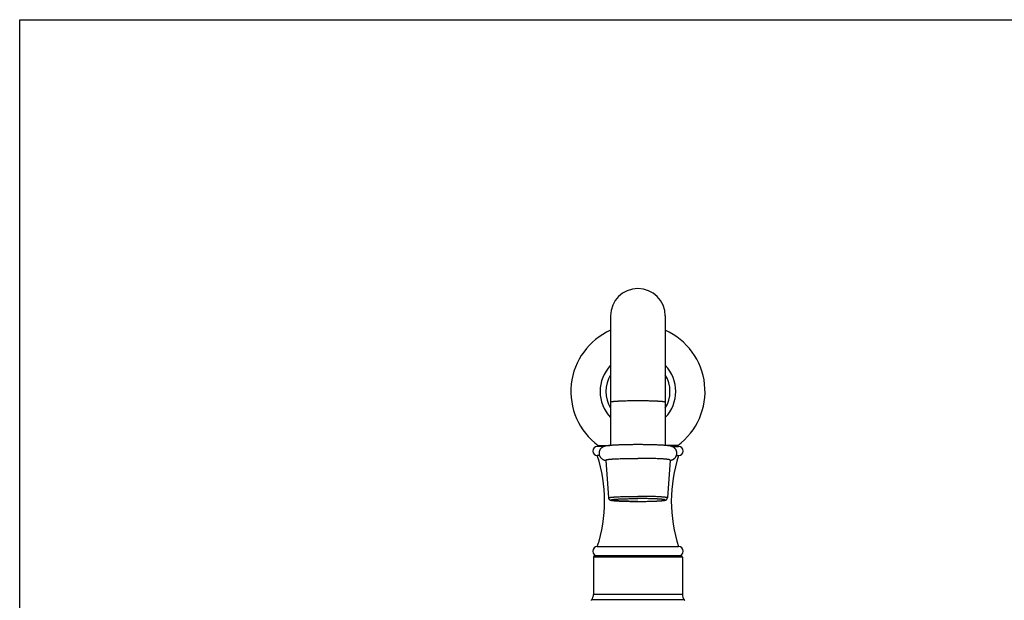
# Model space of a CAD drawing. Units: inches. Extents: x 0 to 11, y 0 to 8.5.
# Drawn here: x 0 to 6.8, y 4.5 to 8.5 of the extents above; entities that cross this region are included whole.
import ezdxf

# ---------------------------------------------------------------- set-up
doc = ezdxf.new("R2010")
doc.units = ezdxf.units.IN
doc.header["$LTSCALE"] = 0.605
doc.header["$MEASUREMENT"] = 0
doc.layers.get('0').update_dxf_attribs({"linetype": 'CONTINUOUS'})

msp = doc.modelspace()

# ---------------------------------------------------------------- linework, layer by layer
at = {"color": 7, "linetype": 'CONTINUOUS'}
for p, q in [((0, 0), (0, 8.5)), ((0, 8.5), (11, 8.5)), ((4.0524, 6.4681), (4.0524, 5.5801)), ((4.4274, 6.4681), (4.4274, 5.5801)), ((4.0074, 5.5732), (3.9612, 5.5732)), ((3.9671, 5.5797), (4.0469, 5.5797)), ((4.5127, 5.5797), (4.4329, 5.5797)), ((4.4724, 5.5732), (4.5187, 5.5732)), ((3.9761, 5.5107), (3.9612, 5.5107)), ((4.0202, 5.48), (4.038, 5.2203)), ((4.4597, 5.48), (4.4419, 5.2203)), ((4.5038, 5.5107), (4.5187, 5.5107)), ((3.9612, 4.8862), (4.5187, 4.8862)), ((3.9349, 4.8132), (3.9349, 4.5588)), ((4.5449, 4.8132), (3.9349, 4.8132)), ((4.5349, 4.8232), (3.9449, 4.8232)), ((4.5449, 4.8132), (4.5449, 4.5588)), ((4.5449, 4.5588), (3.9349, 4.5588)), ((4.5581, 4.5203), (3.9217, 4.5203))]:
    msp.add_line(p, q, dxfattribs=at)
for centre, radius, start, end in [((4.2399, 6.4682), 0.1875, 0, 180), ((4.2399, 5.9501), 0.46, 114.05552, 233.62806), ((4.2399, 5.9501), 0.46, 306.37194, 65.94448), ((4.2399, 5.9501), 0.2595, 136.26765, 223.73235), ((4.2399, 5.9501), 0.2595, 316.26765, 43.73235), ((4.2399, 5.9501), 0.2195, 148.67416, 211.32584), ((4.2399, 5.9501), 0.2195, 328.67416, 31.32584), ((3.9612, 5.5419), 0.0312, 90, 269.99964), ((4.5187, 5.5419), 0.0312, 270.00036, 90), ((3.0112, 5.1984), 1, 341.80509, 18.19491), ((5.4687, 5.1984), 1, 161.80509, 198.19491), ((3.9614, 4.8547), 0.0315, 90.45509, 270), ((4.5184, 4.8547), 0.0315, 270, 89.54491), ((3.9449, 4.8132), 0.01, 90, 180), ((4.5349, 4.8132), 0.01, 0, 90), ((3.8724, 4.5588), 0.0625, 322.05065, 360), ((4.6074, 4.5588), 0.0625, 180, 217.94935), ((4.2399, 4.2722), 0.4035, 142.05065, 142.91804), ((4.2399, 4.2722), 0.4035, 37.08196, 37.94935)]:
    msp.add_arc(centre, radius, start, end, dxfattribs=at)
for points, knots in [([(4.2399, 5.8857), (4.2338, 5.8857), (4.2216, 5.8857), (4.2035, 5.8856), (4.1857, 5.8853), (4.1684, 5.885), (4.1518, 5.8846), (4.1361, 5.8841), (4.1213, 5.8835), (4.1098, 5.883), (4.1011, 5.8825), (4.0951, 5.8822), (4.0894, 5.8818), (4.0841, 5.8814), (4.0792, 5.881), (4.0747, 5.8806), (4.0706, 5.8801), (4.0668, 5.8797), (4.0635, 5.8793), (4.061, 5.8789), (4.0592, 5.8785), (4.0581, 5.8783), (4.057, 5.8781), (4.0561, 5.8779), (4.0552, 5.8776), (4.0545, 5.8774), (4.0539, 5.8771), (4.0534, 5.8769), (4.0531, 5.8768), (4.0529, 5.8767), (4.0528, 5.8765), (4.0526, 5.8764), (4.0525, 5.8763), (4.0525, 5.8762), (4.0524, 5.876), (4.0524, 5.876), (4.0524, 5.8759)], [0, 0, 0, 0, 0.097506, 0.194075, 0.288781, 0.380713, 0.46899, 0.552766, 0.631236, 0.703652, 0.73737, 0.769321, 0.799428, 0.82762, 0.853831, 0.877999, 0.900071, 0.919994, 0.937728, 0.953235, 0.960145, 0.966489, 0.972265, 0.977474, 0.982116, 0.986195, 0.989716, 0.992692, 0.993981, 0.995144, 0.996185, 0.997113, 0.997939, 0.99868, 0.999357, 1, 1, 1, 1]), ([(4.4274, 5.8759), (4.4274, 5.876), (4.4274, 5.876), (4.4274, 5.8762), (4.4273, 5.8763), (4.4272, 5.8764), (4.4271, 5.8765), (4.4269, 5.8767), (4.4267, 5.8768), (4.4264, 5.8769), (4.426, 5.8771), (4.4254, 5.8774), (4.4246, 5.8776), (4.4238, 5.8779), (4.4228, 5.8781), (4.4218, 5.8783), (4.4206, 5.8785), (4.4188, 5.8789), (4.4163, 5.8793), (4.413, 5.8797), (4.4093, 5.8801), (4.4051, 5.8806), (4.4006, 5.881), (4.3957, 5.8814), (4.3904, 5.8818), (4.3847, 5.8822), (4.3787, 5.8825), (4.3701, 5.883), (4.3585, 5.8835), (4.3438, 5.8841), (4.328, 5.8846), (4.3114, 5.885), (4.2942, 5.8853), (4.2764, 5.8856), (4.2582, 5.8857), (4.246, 5.8857), (4.2399, 5.8857)], [0, 0, 0, 0, 0.000643, 0.00132, 0.002061, 0.002887, 0.003815, 0.004856, 0.006019, 0.007308, 0.010284, 0.013805, 0.017884, 0.022526, 0.027735, 0.033511, 0.039855, 0.046765, 0.062272, 0.080006, 0.099929, 0.122001, 0.146169, 0.17238, 0.200572, 0.230679, 0.26263, 0.296348, 0.368764, 0.447234, 0.53101, 0.619287, 0.711219, 0.805925, 0.902494, 1, 1, 1, 1]), ([(4.2399, 5.5855), (4.2297, 5.5855), (4.2093, 5.5854), (4.1793, 5.5851), (4.1549, 5.5846), (4.1361, 5.5841), (4.1227, 5.5837), (4.1098, 5.5833), (4.0975, 5.5828), (4.0859, 5.5823), (4.0749, 5.5817), (4.0647, 5.581), (4.0552, 5.5804), (4.0465, 5.5797), (4.0386, 5.5789), (4.0325, 5.5782), (4.0279, 5.5776), (4.0246, 5.5771), (4.0215, 5.5766), (4.0184, 5.5761), (4.0153, 5.5754), (4.0121, 5.5746), (4.0085, 5.5736), (4.0046, 5.5722), (4.001, 5.5706), (3.9979, 5.5689), (3.9953, 5.5674), (3.9927, 5.5656), (3.9902, 5.5636), (3.9876, 5.5613), (3.9852, 5.5587), (3.9829, 5.556), (3.9808, 5.553), (3.9789, 5.5498), (3.9773, 5.5465), (3.9759, 5.5431), (3.9748, 5.5395), (3.974, 5.5359), (3.9734, 5.5321), (3.9731, 5.5284), (3.9732, 5.5246), (3.9735, 5.5209), (3.9741, 5.5172), (3.975, 5.5136), (3.9762, 5.51), (3.9777, 5.5066), (3.9794, 5.5033), (3.9813, 5.5002), (3.9835, 5.4973), (3.9858, 5.4946), (3.989, 5.4913), (3.9932, 5.4879), (3.9983, 5.4847), (4.003, 5.4824), (4.0066, 5.4811), (4.0091, 5.4802), (4.0114, 5.4795), (4.0141, 5.4788), (4.0173, 5.4781), (4.0193, 5.4777), (4.0203, 5.4776)], [0, 0, 0, 0, 0.083324, 0.165083, 0.24375, 0.281467, 0.317876, 0.352817, 0.386139, 0.417706, 0.447397, 0.475114, 0.500785, 0.524377, 0.545916, 0.565524, 0.574684, 0.583493, 0.592041, 0.600466, 0.608969, 0.617853, 0.627564, 0.638702, 0.651891, 0.65937, 0.667414, 0.67596, 0.684917, 0.694197, 0.703721, 0.713427, 0.723266, 0.733202, 0.74321, 0.753271, 0.763371, 0.773497, 0.78364, 0.793793, 0.803949, 0.8141, 0.824241, 0.834362, 0.844454, 0.854505, 0.864499, 0.874416, 0.884228, 0.893895, 0.903366, 0.921433, 0.937764, 0.951828, 0.96367, 0.968922, 0.973839, 0.982971, 0.991574, 1, 1, 1, 1]), ([(4.4595, 5.4776), (4.4605, 5.4777), (4.4626, 5.4781), (4.4657, 5.4788), (4.4691, 5.4797), (4.4727, 5.4809), (4.4769, 5.4824), (4.4806, 5.4843), (4.4839, 5.4862), (4.4864, 5.4879), (4.489, 5.4899), (4.4916, 5.4921), (4.494, 5.4946), (4.4964, 5.4973), (4.4985, 5.5002), (4.5004, 5.5033), (4.5021, 5.5066), (4.5036, 5.51), (4.5048, 5.5136), (4.5057, 5.5172), (4.5063, 5.5209), (4.5067, 5.5246), (4.5067, 5.5284), (4.5064, 5.5321), (4.5059, 5.5358), (4.505, 5.5395), (4.5039, 5.543), (4.5025, 5.5465), (4.5009, 5.5498), (4.499, 5.553), (4.4969, 5.5559), (4.4946, 5.5587), (4.4922, 5.5613), (4.4897, 5.5636), (4.4871, 5.5656), (4.4845, 5.5674), (4.482, 5.5689), (4.4795, 5.5702), (4.4772, 5.5713), (4.4745, 5.5725), (4.4713, 5.5736), (4.4678, 5.5746), (4.4645, 5.5754), (4.4614, 5.5761), (4.4583, 5.5766), (4.4552, 5.5771), (4.452, 5.5776), (4.4474, 5.5782), (4.4412, 5.5789), (4.4333, 5.5797), (4.4246, 5.5804), (4.4151, 5.581), (4.4049, 5.5817), (4.394, 5.5823), (4.3823, 5.5828), (4.3701, 5.5833), (4.3572, 5.5837), (4.3437, 5.5841), (4.3249, 5.5846), (4.3005, 5.5851), (4.2705, 5.5854), (4.2502, 5.5855), (4.2399, 5.5855)], [0, 0, 0, 0, 0.008425, 0.017028, 0.02616, 0.036328, 0.048167, 0.062227, 0.070134, 0.07856, 0.087422, 0.096629, 0.106097, 0.115762, 0.125571, 0.135485, 0.145477, 0.155526, 0.165617, 0.175737, 0.185876, 0.196027, 0.206182, 0.216335, 0.226479, 0.236606, 0.246707, 0.256769, 0.266779, 0.276717, 0.286559, 0.296266, 0.305792, 0.315077, 0.324038, 0.332586, 0.340632, 0.348112, 0.354999, 0.361309, 0.372448, 0.382159, 0.391043, 0.399546, 0.40797, 0.416518, 0.425327, 0.434488, 0.454095, 0.475634, 0.499226, 0.524896, 0.552613, 0.582303, 0.613869, 0.64719, 0.68213, 0.718539, 0.756256, 0.834921, 0.916678, 1, 1, 1, 1]), ([(4.0202, 5.48), (4.0202, 5.4801), (4.0202, 5.4802), (4.0202, 5.4803), (4.0203, 5.4804), (4.0204, 5.4806), (4.0205, 5.4807), (4.0207, 5.4809), (4.0209, 5.481), (4.0213, 5.4812), (4.0218, 5.4814), (4.0225, 5.4817), (4.0233, 5.482), (4.0243, 5.4823), (4.0254, 5.4825), (4.0266, 5.4828), (4.028, 5.4831), (4.0301, 5.4835), (4.033, 5.4839), (4.0368, 5.4845), (4.0412, 5.485), (4.046, 5.4855), (4.0513, 5.486), (4.0571, 5.4864), (4.0633, 5.4869), (4.0699, 5.4873), (4.0769, 5.4878), (4.0871, 5.4883), (4.1007, 5.489), (4.118, 5.4896), (4.1364, 5.4902), (4.1559, 5.4907), (4.1762, 5.4911), (4.1971, 5.4913), (4.2184, 5.4915), (4.2327, 5.4915), (4.2399, 5.4915)], [0, 0, 0, 0, 0.000641, 0.001306, 0.002028, 0.002829, 0.003729, 0.004739, 0.00587, 0.007127, 0.010036, 0.013491, 0.017504, 0.022083, 0.027231, 0.032949, 0.039237, 0.046093, 0.061502, 0.079149, 0.098998, 0.121006, 0.145123, 0.171295, 0.199459, 0.229549, 0.261495, 0.295218, 0.367675, 0.446225, 0.530114, 0.618534, 0.710633, 0.805524, 0.90229, 1, 1, 1, 1]), ([(4.4597, 5.48), (4.4597, 5.4801), (4.4597, 5.4802), (4.4596, 5.4803), (4.4595, 5.4804), (4.4594, 5.4806), (4.4593, 5.4807), (4.4591, 5.4809), (4.4589, 5.481), (4.4586, 5.4812), (4.4581, 5.4814), (4.4574, 5.4817), (4.4565, 5.482), (4.4555, 5.4823), (4.4544, 5.4825), (4.4532, 5.4828), (4.4518, 5.4831), (4.4498, 5.4835), (4.4469, 5.4839), (4.443, 5.4845), (4.4387, 5.485), (4.4338, 5.4855), (4.4285, 5.486), (4.4228, 5.4864), (4.4166, 5.4869), (4.4099, 5.4873), (4.4029, 5.4878), (4.3927, 5.4883), (4.3791, 5.489), (4.3619, 5.4896), (4.3434, 5.4902), (4.3239, 5.4907), (4.3036, 5.4911), (4.2827, 5.4913), (4.2614, 5.4915), (4.2471, 5.4915), (4.2399, 5.4915)], [0, 0, 0, 0, 0.000641, 0.001306, 0.002028, 0.002829, 0.003729, 0.004739, 0.00587, 0.007127, 0.010036, 0.013491, 0.017504, 0.022083, 0.027231, 0.032949, 0.039237, 0.046093, 0.061502, 0.079149, 0.098998, 0.121006, 0.145123, 0.171295, 0.199459, 0.229549, 0.261495, 0.295218, 0.367675, 0.446225, 0.530114, 0.618534, 0.710633, 0.805524, 0.90229, 1, 1, 1, 1]), ([(4.038, 5.2203), (4.038, 5.2204), (4.038, 5.2204), (4.038, 5.2206), (4.0381, 5.2207), (4.0382, 5.2208), (4.0383, 5.221), (4.0385, 5.2211), (4.0386, 5.2212), (4.039, 5.2214), (4.0394, 5.2216), (4.0401, 5.2219), (4.0409, 5.2221), (4.0417, 5.2224), (4.0428, 5.2226), (4.0439, 5.2229), (4.0451, 5.2231), (4.0471, 5.2235), (4.0497, 5.2239), (4.0533, 5.2244), (4.0573, 5.2249), (4.0617, 5.2253), (4.0666, 5.2258), (4.0719, 5.2262), (4.0776, 5.2266), (4.0837, 5.2271), (4.0901, 5.2274), (4.0995, 5.228), (4.112, 5.2285), (4.1278, 5.2292), (4.1448, 5.2297), (4.1627, 5.2301), (4.1814, 5.2305), (4.2006, 5.2307), (4.2201, 5.2309), (4.2333, 5.2309), (4.2399, 5.2309)], [0, 0, 0, 0, 0.000641, 0.001307, 0.002028, 0.002829, 0.003729, 0.004739, 0.00587, 0.007127, 0.010036, 0.013491, 0.017505, 0.022083, 0.027231, 0.032949, 0.039237, 0.046094, 0.061502, 0.079149, 0.098998, 0.121006, 0.145123, 0.171295, 0.199459, 0.229549, 0.261495, 0.295218, 0.367675, 0.446225, 0.530114, 0.618534, 0.710633, 0.805524, 0.90229, 1, 1, 1, 1]), ([(4.038, 5.2203), (4.038, 5.2196), (4.0381, 5.2186), (4.0384, 5.2173), (4.0388, 5.2161), (4.0394, 5.2146), (4.0403, 5.213), (4.0413, 5.2115), (4.0424, 5.2103), (4.0435, 5.2092), (4.0445, 5.2083), (4.0455, 5.2076), (4.0465, 5.207), (4.0474, 5.2066), (4.0482, 5.2062), (4.049, 5.2058), (4.0498, 5.2055), (4.0505, 5.2053), (4.0514, 5.205), (4.0526, 5.2046), (4.054, 5.2043), (4.0554, 5.204), (4.0574, 5.2035), (4.06, 5.2031), (4.0635, 5.2026), (4.0673, 5.2021), (4.0715, 5.2016), (4.0761, 5.2012), (4.081, 5.2007), (4.0863, 5.2003), (4.092, 5.1999), (4.0981, 5.1995), (4.1069, 5.199), (4.1186, 5.1985), (4.1336, 5.1979), (4.1496, 5.1973), (4.1666, 5.1969), (4.1843, 5.1966), (4.2025, 5.1963), (4.2211, 5.1962), (4.2336, 5.1961), (4.2399, 5.1961)], [0, 0, 0, 0, 0.009529, 0.014252, 0.018935, 0.02812, 0.036979, 0.045398, 0.053264, 0.060485, 0.067023, 0.0729, 0.07818, 0.082954, 0.087318, 0.091364, 0.09517, 0.098801, 0.102309, 0.109125, 0.115872, 0.122717, 0.129772, 0.144795, 0.161315, 0.179517, 0.199491, 0.221271, 0.24486, 0.270237, 0.297366, 0.326199, 0.356679, 0.42231, 0.493664, 0.570061, 0.650756, 0.734951, 0.821807, 0.910453, 1, 1, 1, 1]), ([(4.2399, 5.1962), (4.2338, 5.1962), (4.2217, 5.1962), (4.2037, 5.1963), (4.186, 5.1966), (4.1688, 5.1969), (4.1523, 5.1973), (4.1366, 5.1978), (4.122, 5.1983), (4.1105, 5.1989), (4.1018, 5.1994), (4.0959, 5.1997), (4.0902, 5.2001), (4.085, 5.2005), (4.0801, 5.2009), (4.0756, 5.2013), (4.0715, 5.2017), (4.0677, 5.2022), (4.0645, 5.2026), (4.062, 5.203), (4.0602, 5.2033), (4.059, 5.2035), (4.058, 5.2038), (4.057, 5.204), (4.0562, 5.2042), (4.0555, 5.2045), (4.0548, 5.2047), (4.0544, 5.2049), (4.0541, 5.2051), (4.0539, 5.2052), (4.0538, 5.2053), (4.0536, 5.2054), (4.0535, 5.2056), (4.0535, 5.2057), (4.0534, 5.2058), (4.0534, 5.2059), (4.0534, 5.206), (4.0535, 5.2062), (4.0535, 5.2063), (4.0536, 5.2064), (4.0538, 5.2065), (4.0539, 5.2066), (4.0541, 5.2068), (4.0544, 5.2069), (4.0548, 5.2071), (4.0555, 5.2074), (4.0562, 5.2076), (4.057, 5.2078), (4.058, 5.2081), (4.059, 5.2083), (4.0602, 5.2085), (4.062, 5.2089), (4.0645, 5.2092), (4.0677, 5.2097), (4.0715, 5.2101), (4.0756, 5.2105), (4.0801, 5.211), (4.085, 5.2114), (4.0902, 5.2118), (4.0959, 5.2121), (4.1018, 5.2125), (4.1105, 5.213), (4.122, 5.2135), (4.1366, 5.2141), (4.1523, 5.2146), (4.1688, 5.215), (4.186, 5.2153), (4.2037, 5.2155), (4.2217, 5.2157), (4.2338, 5.2157), (4.2399, 5.2157)], [0, 0, 0, 0, 0.048753, 0.097037, 0.14439, 0.190357, 0.234495, 0.276383, 0.315618, 0.351826, 0.368685, 0.38466, 0.399714, 0.41381, 0.426915, 0.439, 0.450035, 0.459997, 0.468864, 0.476617, 0.480072, 0.483244, 0.486133, 0.488737, 0.491058, 0.493097, 0.494858, 0.496346, 0.496991, 0.497572, 0.498093, 0.498557, 0.49897, 0.49934, 0.499678, 0.5, 0.500322, 0.50066, 0.50103, 0.501443, 0.501907, 0.502428, 0.503009, 0.503654, 0.505142, 0.506903, 0.508942, 0.511263, 0.513867, 0.516756, 0.519928, 0.523383, 0.531136, 0.540003, 0.549965, 0.561, 0.573085, 0.58619, 0.600286, 0.61534, 0.631315, 0.648174, 0.684382, 0.723617, 0.765505, 0.809643, 0.85561, 0.902963, 0.951247, 1, 1, 1, 1]), ([(4.4419, 5.2203), (4.4419, 5.2204), (4.4419, 5.2204), (4.4418, 5.2206), (4.4418, 5.2207), (4.4417, 5.2208), (4.4415, 5.221), (4.4414, 5.2211), (4.4412, 5.2212), (4.4409, 5.2214), (4.4404, 5.2216), (4.4398, 5.2219), (4.439, 5.2221), (4.4381, 5.2224), (4.4371, 5.2226), (4.4359, 5.2229), (4.4347, 5.2231), (4.4328, 5.2235), (4.4301, 5.2239), (4.4266, 5.2244), (4.4226, 5.2249), (4.4181, 5.2253), (4.4133, 5.2258), (4.408, 5.2262), (4.4023, 5.2266), (4.3962, 5.2271), (4.3897, 5.2274), (4.3804, 5.228), (4.3679, 5.2285), (4.352, 5.2292), (4.335, 5.2297), (4.3171, 5.2301), (4.2985, 5.2305), (4.2793, 5.2307), (4.2597, 5.2309), (4.2465, 5.2309), (4.2399, 5.2309)], [0, 0, 0, 0, 0.000641, 0.001307, 0.002028, 0.002829, 0.003729, 0.004739, 0.00587, 0.007127, 0.010036, 0.013491, 0.017505, 0.022083, 0.027231, 0.032949, 0.039237, 0.046094, 0.061502, 0.079149, 0.098998, 0.121006, 0.145123, 0.171295, 0.199459, 0.229549, 0.261495, 0.295218, 0.367675, 0.446225, 0.530114, 0.618534, 0.710633, 0.805524, 0.90229, 1, 1, 1, 1]), ([(4.2399, 5.1961), (4.2462, 5.1961), (4.2587, 5.1962), (4.2773, 5.1963), (4.2956, 5.1966), (4.3133, 5.1969), (4.3302, 5.1973), (4.3462, 5.1979), (4.3612, 5.1985), (4.373, 5.199), (4.3817, 5.1995), (4.3878, 5.1999), (4.3935, 5.2003), (4.3988, 5.2007), (4.4038, 5.2012), (4.4083, 5.2016), (4.4125, 5.2021), (4.4163, 5.2026), (4.4198, 5.2031), (4.4225, 5.2035), (4.4245, 5.204), (4.4259, 5.2043), (4.4273, 5.2046), (4.4287, 5.205), (4.4301, 5.2055), (4.4317, 5.2062), (4.4331, 5.2069), (4.4343, 5.2076), (4.4353, 5.2083), (4.4364, 5.2092), (4.4375, 5.2103), (4.4386, 5.2115), (4.4396, 5.213), (4.4404, 5.2146), (4.441, 5.2161), (4.4414, 5.2173), (4.4417, 5.2186), (4.4418, 5.2196), (4.4419, 5.2203)], [0, 0, 0, 0, 0.089549, 0.178197, 0.265054, 0.34925, 0.429947, 0.506345, 0.577699, 0.643331, 0.673811, 0.702644, 0.729773, 0.75515, 0.778739, 0.800519, 0.820493, 0.838694, 0.855214, 0.870236, 0.877292, 0.884137, 0.890884, 0.8977, 0.904839, 0.91269, 0.921826, 0.927107, 0.932983, 0.939522, 0.946742, 0.954604, 0.963022, 0.971881, 0.981065, 0.985748, 0.990471, 1, 1, 1, 1]), ([(4.2399, 5.1962), (4.246, 5.1962), (4.2581, 5.1962), (4.2762, 5.1963), (4.2939, 5.1966), (4.3111, 5.1969), (4.3276, 5.1973), (4.3432, 5.1978), (4.3579, 5.1983), (4.3694, 5.1989), (4.378, 5.1994), (4.384, 5.1997), (4.3896, 5.2001), (4.3949, 5.2005), (4.3998, 5.2009), (4.4043, 5.2013), (4.4084, 5.2017), (4.4121, 5.2022), (4.4154, 5.2026), (4.4179, 5.203), (4.4196, 5.2033), (4.4208, 5.2035), (4.4219, 5.2038), (4.4228, 5.204), (4.4236, 5.2042), (4.4244, 5.2045), (4.425, 5.2047), (4.4254, 5.2049), (4.4257, 5.2051), (4.4259, 5.2052), (4.4261, 5.2053), (4.4262, 5.2054), (4.4263, 5.2056), (4.4264, 5.2057), (4.4264, 5.2058), (4.4264, 5.2059), (4.4264, 5.206), (4.4264, 5.2062), (4.4263, 5.2063), (4.4262, 5.2064), (4.4261, 5.2065), (4.4259, 5.2066), (4.4257, 5.2068), (4.4254, 5.2069), (4.425, 5.2071), (4.4244, 5.2074), (4.4236, 5.2076), (4.4228, 5.2078), (4.4219, 5.2081), (4.4208, 5.2083), (4.4196, 5.2085), (4.4179, 5.2089), (4.4154, 5.2092), (4.4121, 5.2097), (4.4084, 5.2101), (4.4043, 5.2105), (4.3998, 5.211), (4.3949, 5.2114), (4.3896, 5.2118), (4.384, 5.2121), (4.378, 5.2125), (4.3694, 5.213), (4.3579, 5.2135), (4.3432, 5.2141), (4.3276, 5.2146), (4.3111, 5.215), (4.2939, 5.2153), (4.2762, 5.2155), (4.2581, 5.2157), (4.246, 5.2157), (4.2399, 5.2157)], [0, 0, 0, 0, 0.048753, 0.097037, 0.14439, 0.190357, 0.234495, 0.276383, 0.315618, 0.351826, 0.368685, 0.38466, 0.399714, 0.41381, 0.426915, 0.439, 0.450035, 0.459997, 0.468864, 0.476617, 0.480072, 0.483244, 0.486133, 0.488737, 0.491058, 0.493097, 0.494858, 0.496346, 0.496991, 0.497572, 0.498093, 0.498557, 0.49897, 0.49934, 0.499678, 0.5, 0.500322, 0.50066, 0.50103, 0.501443, 0.501907, 0.502428, 0.503009, 0.503654, 0.505142, 0.506903, 0.508942, 0.511263, 0.513867, 0.516756, 0.519928, 0.523383, 0.531136, 0.540003, 0.549965, 0.561, 0.573085, 0.58619, 0.600286, 0.61534, 0.631315, 0.648174, 0.684382, 0.723617, 0.765505, 0.809643, 0.85561, 0.902963, 0.951247, 1, 1, 1, 1])]:
    msp.add_open_spline(points, degree=3, knots=knots, dxfattribs=at)

doc.saveas('drawing.dxf')
